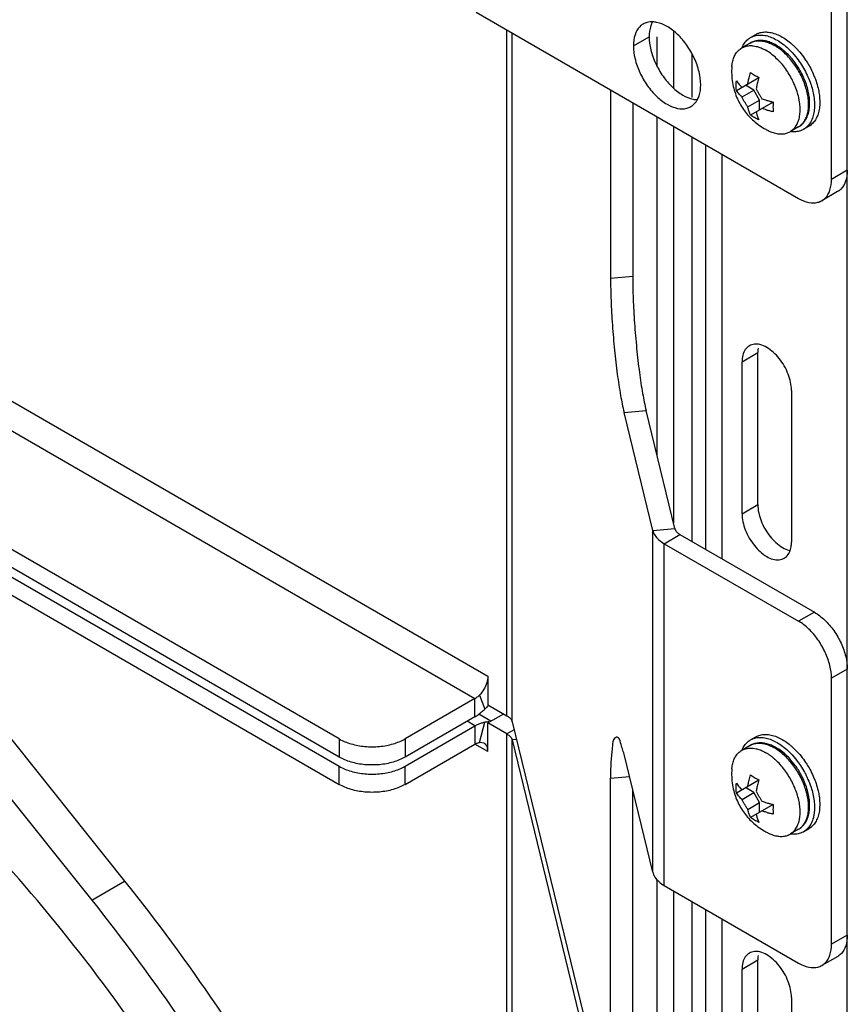
# Model space of a CAD drawing. Units: inches. Extents: x 5 to 265, y 8 to 171.
# Drawn here: x 254 to 256, y 115 to 117 of the extents above; entities that cross this region are included whole.
import ezdxf

# ---------------------------------------------------------------- set-up
doc = ezdxf.new("R2010")
doc.units = ezdxf.units.IN
doc.header["$LTSCALE"] = 14.96
doc.header["$MEASUREMENT"] = 0
doc.layers.get('0').update_dxf_attribs({"linetype": 'CONTINUOUS'})
doc.layers.add('03_ALL_AXES', color=7, linetype='CONTINUOUS')
doc.layers.add('06_ALL_SURFS', color=7, linetype='CONTINUOUS')

msp = doc.modelspace()

# ---------------------------------------------------------------- linework, layer by layer
at = {"color": 7, "linetype": 'Continuous'}
for p, q in [((252.0502, 117.558), (255.3817, 115.6346)), ((252.0242, 117.513), (255.3557, 115.5896)), ((255.0821, 115.5081), (251.8168, 117.3933)), ((255.0821, 115.4714), (251.8168, 117.3565)), ((251.8168, 117.3382), (255.0821, 115.453)), ((251.8168, 117.3014), (255.0821, 115.4163)), ((256.0744, 116.6355), (256.0744, 117.1493)), ((256.1062, 93.5137), (256.1062, 117.1493)), ((255.3579, 116.9726), (256.0081, 116.5973)), ((255.4202, 115.5548), (255.4202, 116.9367)), ((255.4306, 115.5427), (255.4306, 116.9306)), ((255.7559, 116.934), (255.7559, 116.8198)), ((255.9111, 116.9216), (255.9217, 116.9277)), ((255.9973, 116.9058), (256.0028, 116.9005)), ((255.7934, 116.8007), (255.7934, 116.8876)), ((255.8938, 116.9004), (255.8941, 116.9012)), ((255.9952, 116.8912), (256.0024, 116.8828)), ((256.0028, 116.9005), (256.0103, 116.8922)), ((256.0103, 116.8922), (256.013, 116.8889)), ((256.013, 116.8889), (256.0132, 116.8887)), ((256.0376, 116.8483), (256.0384, 116.8465)), ((256.0384, 116.8465), (256.0409, 116.8404)), ((255.8826, 116.8148), (255.9282, 116.8411)), ((255.9057, 116.8281), (255.9066, 116.8328)), ((256.0327, 116.8276), (256.0332, 116.8259)), ((256.0409, 116.8404), (256.0419, 116.8376)), ((256.0419, 116.8376), (256.0433, 116.8337)), ((255.6291, 116.8161), (255.6291, 116.4367)), ((255.894, 116.8018), (255.9179, 116.8156)), ((255.9179, 116.8156), (255.9009, 116.8254)), ((255.9296, 116.7954), (255.9179, 116.8156)), ((256.0474, 116.8192), (256.048, 116.8166)), ((255.6736, 116.7903), (255.6736, 116.4403)), ((255.9057, 116.7816), (255.9296, 116.7954)), ((255.9568, 116.7915), (255.9112, 116.7652)), ((255.9296, 116.7758), (255.9296, 116.7954)), ((255.9387, 116.7769), (255.9343, 116.7785)), ((255.7559, 116.7429), (255.7559, 115.9433)), ((256.018, 116.7365), (256.0286, 116.7426)), ((255.7934, 115.9058), (255.7934, 116.7212)), ((255.8208, 115.89), (255.8208, 116.7054)), ((255.8543, 115.8707), (255.8543, 116.686)), ((256.1062, 116.6539), (256.0744, 116.6355)), ((256.0868, 116.611), (256.0549, 116.5926)), ((255.7141, 115.9283), (255.7586, 115.9319)), ((255.7141, 115.2394), (255.7141, 115.9283)), ((255.7372, 115.9015), (255.769, 115.9199)), ((255.769, 115.9199), (256.04, 115.7634)), ((254.0103, 115.8991), (254.583, 115.1833)), ((255.7372, 115.9015), (256.0082, 115.7451)), ((255.7372, 115.2126), (255.7372, 115.9015)), ((256.04, 115.7634), (256.0082, 115.7451)), ((256.1063, 115.6486), (256.0745, 115.6302)), ((256.1063, 115.1128), (256.1063, 115.6486)), ((255.3817, 115.6346), (255.3817, 115.577)), ((256.0745, 115.0944), (256.0745, 115.6302)), ((255.3647, 115.5965), (255.3756, 115.5683)), ((255.3557, 115.5896), (255.2147, 115.5081)), ((255.3557, 115.5528), (255.3557, 115.5896)), ((255.3817, 115.577), (255.4202, 115.5548)), ((255.3876, 115.5437), (255.3633, 115.5578)), ((255.3817, 115.5403), (255.4136, 115.5586)), ((255.3557, 115.5528), (255.2147, 115.4714)), ((255.3557, 115.5344), (255.3398, 115.5436)), ((255.3647, 115.501), (255.3756, 115.5418)), ((255.4202, 115.5181), (255.3817, 115.5403)), ((255.3817, 115.4827), (255.3817, 115.5403)), ((255.3837, 115.5423), (255.3818, 115.5423)), ((255.4306, 115.5427), (255.616, 114.7811)), ((255.2147, 115.453), (255.3557, 115.5344)), ((255.3557, 115.5344), (255.3557, 115.4977)), ((255.4346, 115.5264), (255.4202, 115.5181)), ((255.4202, 110.6595), (255.4202, 115.5181)), ((255.0821, 115.5081), (255.0821, 115.4714)), ((255.2147, 115.5081), (255.2147, 115.4714)), ((255.2147, 115.4163), (255.3557, 115.4977)), ((255.3817, 115.4827), (255.3557, 115.4977)), ((255.3741, 115.4995), (255.3647, 115.501)), ((255.4394, 115.5067), (255.4306, 115.506)), ((255.4306, 115.506), (255.616, 114.7444)), ((255.4306, 110.6474), (255.4306, 115.506)), ((255.9111, 115.5061), (255.9217, 115.5122)), ((255.8938, 115.4849), (255.8941, 115.4856)), ((255.9973, 115.4903), (256.0028, 115.4849)), ((256.0028, 115.4849), (256.0103, 115.4767)), ((256.0103, 115.4767), (256.013, 115.4734)), ((255.9952, 115.4757), (256.0024, 115.4673)), ((256.0024, 115.4673), (256.0042, 115.465)), ((256.013, 115.4734), (256.0132, 115.4732)), ((255.0821, 115.4163), (255.0821, 115.453)), ((255.2147, 115.4163), (255.2147, 115.453)), ((255.6291, 114.8041), (255.6291, 115.4293)), ((255.8826, 115.3993), (255.9282, 115.4256)), ((255.9057, 115.4126), (255.9066, 115.4172)), ((256.0247, 115.4318), (256.027, 115.4266)), ((256.0376, 115.4328), (256.0384, 115.431)), ((256.0384, 115.431), (256.0409, 115.4248)), ((256.0409, 115.4248), (256.0419, 115.4221)), ((256.0419, 115.4221), (256.0433, 115.4182)), ((255.6736, 114.8077), (255.6736, 115.4055)), ((255.894, 115.3863), (255.9179, 115.4001)), ((255.9179, 115.4001), (255.9009, 115.4099)), ((255.9296, 115.3799), (255.9179, 115.4001)), ((256.0327, 115.4121), (256.0332, 115.4104)), ((256.0474, 115.4037), (256.048, 115.4011)), ((255.9057, 115.366), (255.9296, 115.3799)), ((255.9296, 115.3603), (255.9296, 115.3799)), ((255.9568, 115.376), (255.9112, 115.3497)), ((255.9387, 115.3614), (255.9343, 115.363)), ((256.0401, 115.3705), (256.0402, 115.3699)), ((256.0508, 115.376), (256.0505, 115.3684)), ((256.0379, 115.35), (256.0368, 115.3461)), ((256.018, 115.321), (256.0286, 115.3271)), ((254.583, 115.1833), (254.6493, 115.2216)), ((255.7372, 115.2126), (256.0082, 115.0561)), ((255.7559, 115.2018), (255.7559, 113.2583)), ((255.7934, 113.2209), (255.7934, 115.1802)), ((255.8208, 113.205), (255.8208, 115.1643)), ((255.8543, 113.1857), (255.8543, 115.145)), ((256.1063, 115.1128), (256.0745, 115.0944)), ((256.0869, 115.0699), (256.0551, 115.0515))]:
    msp.add_line(p, q, dxfattribs=at)
for points, start_tangent, end_tangent in [([(255.9111, 116.9216), (255.9175, 116.9245), (255.9268, 116.9264), (255.937, 116.9262), (255.9478, 116.9238)], (0.866229, 0.499647), (0.954139, -0.299364)), ([(255.9217, 116.9277), (255.9281, 116.9306), (255.9374, 116.9326), (255.9476, 116.9323)], (0.866229, 0.499647), (0.992394, -0.123099)), ([(255.9476, 116.9323), (255.9584, 116.9299), (255.9695, 116.9254), (255.9808, 116.9189), (255.992, 116.9105), (255.9973, 116.9058)], (0.992394, -0.123099), (0.731931, -0.681378)), ([(255.8941, 116.9012), (255.8965, 116.9062), (255.9021, 116.9142), (255.9092, 116.9204), (255.9111, 116.9216)], (0.382341, 0.924021), (0.866229, 0.499647)), ([(255.9478, 116.9238), (255.9589, 116.9193), (255.9702, 116.9128), (255.9814, 116.9044)], (0.954139, -0.299364), (0.765362, -0.6436)), ([(255.9814, 116.9044), (255.9922, 116.8943), (255.9952, 116.8912)], (0.765362, -0.6436), (0.676487, -0.736454)), ([(256.0132, 116.8887), (256.0223, 116.8762), (256.0245, 116.8728)], (0.625023, -0.780606), (0.536746, -0.843744)), ([(256.0024, 116.8828), (256.0117, 116.8701), (256.02, 116.8564), (256.027, 116.8421)], (0.626522, -0.779404), (0.403003, -0.915199)), ([(256.0245, 116.8728), (256.0306, 116.8625), (256.0376, 116.8483)], (0.536746, -0.843744), (0.403003, -0.915199)), ([(255.9066, 116.8328), (255.9073, 116.8361), (255.9083, 116.8406), (255.9097, 116.8456), (255.9112, 116.8509)], (0.199172, 0.979965), (0.297434, 0.954742)), ([(255.9112, 116.8509), (255.9151, 116.8483), (255.9193, 116.8458)], (0.816922, -0.576748), (0.86603, -0.499992)), ([(255.9193, 116.8458), (255.9237, 116.8433), (255.9282, 116.8411)], (0.86603, -0.499992), (0.904284, -0.426932)), ([(255.8826, 116.8148), (255.8822, 116.8211), (255.8822, 116.8276), (255.8826, 116.8344)], (-0.091026, 0.995848), (0.082398, 0.996599)), ([(255.8826, 116.8344), (255.8855, 116.8305), (255.8884, 116.827), (255.8913, 116.824), (255.894, 116.8214)], (0.559982, -0.828505), (0.739768, -0.672862)), ([(255.9282, 116.8411), (255.9266, 116.8358), (255.9253, 116.8308), (255.9242, 116.8263), (255.9234, 116.8221), (255.9226, 116.8183)], (-0.297434, -0.954742), (-0.171474, -0.985189)), ([(256.027, 116.8421), (256.0327, 116.8276)], (0.403003, -0.915199), (0.318608, -0.947887)), ([(256.0332, 116.8259), (256.0368, 116.8131), (256.0393, 116.7989)], (0.308165, -0.951333), (0.12049, -0.992715)), ([(256.0433, 116.8337), (256.0474, 116.8192)], (0.318608, -0.947887), (0.225499, -0.974243)), ([(255.894, 116.8018), (255.8913, 116.8044), (255.8884, 116.8074), (255.8855, 116.8109), (255.8826, 116.8148)], (-0.739768, 0.672862), (-0.559982, 0.828505)), ([(255.9226, 116.8183), (255.9253, 116.8131), (255.9281, 116.8079), (255.9312, 116.8029), (255.9343, 116.7981)], (0.434116, -0.900857), (0.563111, -0.826381)), ([(256.048, 116.8166), (256.0499, 116.805), (256.0508, 116.7915)], (0.207895, -0.978151), (0, -1)), ([(255.9057, 116.7816), (255.9025, 116.7865), (255.8994, 116.7915), (255.8966, 116.7966), (255.894, 116.8018)], (-0.563111, 0.826381), (-0.434116, 0.900857)), ([(255.9343, 116.7981), (255.9388, 116.7965), (255.9441, 116.7949), (255.9501, 116.7932), (255.9568, 116.7915)], (0.938939, -0.344085), (0.97555, -0.219778)), ([(255.9568, 116.7915), (255.9565, 116.7848), (255.9565, 116.7782), (255.9568, 116.7719)], (-0.082398, -0.996599), (0.091026, -0.995848)), ([(256.0508, 116.7915), (256.0499, 116.779), (256.0474, 116.7678), (256.0433, 116.758), (256.0376, 116.75), (256.0306, 116.7438), (256.0286, 116.7426)], (0, -1), (-0.866229, -0.499647)), ([(256.0393, 116.7989), (256.0402, 116.7854)], (0.12049, -0.992715), (0, -1)), ([(255.9112, 116.7652), (255.9097, 116.7687), (255.9083, 116.7721), (255.9073, 116.7754), (255.9064, 116.7785), (255.9057, 116.7816)], (-0.437521, 0.899208), (-0.21284, 0.977087)), ([(255.9226, 116.7718), (255.9234, 116.7687), (255.9242, 116.7656), (255.9253, 116.7623), (255.9266, 116.7589), (255.9282, 116.7554)], (0.21284, -0.977087), (0.437521, -0.899208)), ([(255.9568, 116.7719), (255.9501, 116.7736), (255.9441, 116.7753), (255.9388, 116.7769), (255.9387, 116.7769)], (-0.97555, 0.219778), (-0.948172, 0.317757)), ([(256.0402, 116.7854), (256.0393, 116.7729), (256.0368, 116.7616), (256.0327, 116.7519), (256.027, 116.7438), (256.02, 116.7377), (256.018, 116.7365)], (0, -1), (-0.866229, -0.499647)), ([(255.9193, 116.76), (255.9151, 116.7626), (255.9112, 116.7652)], (-0.86603, 0.499992), (-0.816922, 0.576748)), ([(255.9282, 116.7554), (255.9237, 116.7576), (255.9193, 116.76)], (-0.904284, 0.426932), (-0.86603, 0.499992)), ([(256.018, 116.7365), (256.0117, 116.7336), (256.0024, 116.7317), (255.9922, 116.7319), (255.9915, 116.732)], (-0.866229, -0.499647), (-0.990792, 0.135395)), ([(256.1062, 116.6539), (256.1029, 116.6321), (256.0935, 116.6162), (256.0867, 116.611)], (0, -1), (-0.866026, -0.499999)), ([(256.0549, 116.5927), (256.0617, 116.5978), (256.0711, 116.6137), (256.0744, 116.6355)], (0.866026, 0.499999), (0, 1)), ([(256.0081, 116.5973), (256.0286, 116.5892), (256.047, 116.5894), (256.0549, 116.5927)], (0.86603, -0.499992), (0.866026, 0.499999)), ([(255.7141, 115.9283), (255.7183, 115.9185), (255.7262, 115.9094), (255.7372, 115.9015)], (0.236527, -0.971625), (0.86603, -0.499992)), ([(255.7586, 115.9319), (255.7605, 115.9275), (255.7641, 115.9234), (255.769, 115.9199)], (0.236527, -0.971625), (0.86603, -0.499992)), ([(256.04, 115.7634), (256.0605, 115.7479), (256.079, 115.7263), (256.0937, 115.7009), (256.1031, 115.6741), (256.1063, 115.6486)], (0.86603, -0.499992), (0, -1)), ([(256.0745, 115.6302), (256.0712, 115.6558), (256.0618, 115.6825), (256.0472, 115.7079), (256.0287, 115.7295), (256.0082, 115.7451)], (0, 1), (-0.86603, 0.499992)), ([(255.2798, 113.5112), (255.2135, 113.7968), (255.1177, 114.0862), (254.9943, 114.3737), (254.8458, 114.6534), (254.6752, 114.9199), (254.4857, 115.1678), (254.2813, 115.3922), (254.066, 115.5887), (253.913, 115.706)], (-0.178398, 0.983958), (-0.815511, 0.578741)), ([(255.3817, 115.6346), (255.3796, 115.6215), (255.3736, 115.6081), (255.3647, 115.5965)], (0, -1), (-0.707263, -0.706951)), ([(255.3557, 115.5896), (255.3588, 115.5915), (255.3618, 115.5938), (255.3647, 115.5965)], (0.866027, 0.499998), (0.707263, 0.706951)), ([(255.3828, 115.5761), (255.3756, 115.5683)], (-0.644117, -0.764927), (-0.707263, -0.706951)), ([(255.3557, 115.5528), (255.3625, 115.5572), (255.3691, 115.5624), (255.3756, 115.5683)], (0.866027, 0.499998), (0.707263, 0.706951)), ([(255.3557, 115.5344), (255.3625, 115.5379), (255.3691, 115.5404), (255.3756, 115.5418)], (0.866027, 0.499998), (0.988179, 0.153301)), ([(255.3818, 115.5423), (255.3756, 115.5418)], (-0.999986, 0.005348), (-0.98818, -0.153301)), ([(255.4202, 115.5548), (255.4252, 115.5512), (255.4287, 115.5472), (255.4306, 115.5427)], (0.86603, -0.499992), (0.236527, -0.971625)), ([(255.4202, 115.5181), (255.4252, 115.5145), (255.4287, 115.5104), (255.4306, 115.506)], (0.86603, -0.499992), (0.236527, -0.971625)), ([(255.9217, 115.5122), (255.9281, 115.5151), (255.9374, 115.517), (255.9476, 115.5168)], (0.866229, 0.499647), (0.992394, -0.123099)), ([(255.9476, 115.5168), (255.9584, 115.5144), (255.9695, 115.5099), (255.9808, 115.5034), (255.992, 115.495), (255.9973, 115.4903)], (0.992394, -0.123099), (0.731931, -0.681378)), ([(255.0821, 115.5081), (255.1058, 115.4982), (255.1337, 115.4929), (255.1631, 115.4929), (255.191, 115.4982), (255.2147, 115.5081)], (0.86603, -0.499992), (0.866027, 0.499998)), ([(255.3557, 115.4977), (255.3588, 115.4992), (255.3618, 115.5004), (255.3647, 115.501)], (0.866027, 0.499998), (0.988179, 0.153301)), ([(255.3817, 115.4827), (255.3796, 115.4933), (255.3741, 115.4995)], (0, 1), (-0.863045, 0.505127)), ([(255.8941, 115.4856), (255.8965, 115.4907), (255.9021, 115.4987), (255.9092, 115.5049), (255.9111, 115.5061)], (0.382341, 0.924021), (0.866229, 0.499647)), ([(255.9111, 115.5061), (255.9175, 115.509), (255.9268, 115.5109), (255.937, 115.5107), (255.9478, 115.5083)], (0.866229, 0.499647), (0.954139, -0.299364)), ([(255.9478, 115.5083), (255.9589, 115.5038), (255.9702, 115.4973), (255.9814, 115.4889)], (0.954139, -0.299364), (0.765362, -0.6436)), ([(255.9814, 115.4889), (255.9922, 115.4788), (255.9952, 115.4757)], (0.765362, -0.6436), (0.676487, -0.736454)), ([(255.2147, 115.4714), (255.191, 115.4614), (255.1631, 115.4562), (255.1337, 115.4562), (255.1058, 115.4614), (255.0821, 115.4714)], (-0.866027, -0.499998), (-0.86603, 0.499992)), ([(256.0042, 115.465), (256.0117, 115.4546), (256.02, 115.4409), (256.0247, 115.4318)], (0.613349, -0.789812), (0.431477, -0.902124)), ([(256.0132, 115.4732), (256.0223, 115.4607), (256.0245, 115.4573)], (0.625023, -0.780606), (0.536746, -0.843744)), ([(256.0245, 115.4573), (256.0306, 115.447), (256.0376, 115.4328)], (0.536746, -0.843744), (0.403003, -0.915199)), ([(255.0821, 115.453), (255.1058, 115.443), (255.1337, 115.4378), (255.1631, 115.4378), (255.191, 115.443), (255.2147, 115.453)], (0.86603, -0.499992), (0.866027, 0.499998)), ([(255.8826, 115.3993), (255.8822, 115.4056), (255.8822, 115.4121), (255.8826, 115.4189)], (-0.091026, 0.995848), (0.082398, 0.996599)), ([(255.8826, 115.4189), (255.8855, 115.4149), (255.8884, 115.4115), (255.8913, 115.4085), (255.894, 115.4059)], (0.559982, -0.828505), (0.739768, -0.672862)), ([(255.9066, 115.4172), (255.9073, 115.4206), (255.9083, 115.4251), (255.9097, 115.4301), (255.9112, 115.4354)], (0.199172, 0.979965), (0.297434, 0.954742)), ([(255.9112, 115.4354), (255.9151, 115.4328), (255.9193, 115.4303)], (0.816922, -0.576748), (0.86603, -0.499992)), ([(255.9193, 115.4303), (255.9237, 115.4278), (255.9282, 115.4256)], (0.86603, -0.499992), (0.904284, -0.426932)), ([(255.9282, 115.4256), (255.9266, 115.4203), (255.9253, 115.4153), (255.9242, 115.4108), (255.9234, 115.4066), (255.9226, 115.4028)], (-0.297434, -0.954742), (-0.171474, -0.985189)), ([(256.027, 115.4266), (256.0327, 115.4121)], (0.403003, -0.915199), (0.318608, -0.947887)), ([(256.0433, 115.4182), (256.0474, 115.4037)], (0.318608, -0.947887), (0.225499, -0.974243)), ([(255.2147, 115.4163), (255.191, 115.4063), (255.1631, 115.4011), (255.1337, 115.4011), (255.1058, 115.4063), (255.0821, 115.4163)], (-0.866027, -0.499998), (-0.86603, 0.499992)), ([(255.894, 115.3863), (255.8913, 115.3889), (255.8884, 115.3919), (255.8855, 115.3953), (255.8826, 115.3993)], (-0.739768, 0.672862), (-0.559982, 0.828505)), ([(255.9226, 115.4028), (255.9253, 115.3976), (255.9281, 115.3924), (255.9312, 115.3874), (255.9343, 115.3826)], (0.434116, -0.900857), (0.563111, -0.826381)), ([(256.0332, 115.4104), (256.0368, 115.3976), (256.0393, 115.3834)], (0.308165, -0.951333), (0.12049, -0.992715)), ([(256.048, 115.4011), (256.0499, 115.3895), (256.0508, 115.376)], (0.207895, -0.978151), (0, -1)), ([(255.9057, 115.366), (255.9025, 115.371), (255.8994, 115.376), (255.8966, 115.3811), (255.894, 115.3863)], (-0.563111, 0.826381), (-0.434116, 0.900857)), ([(255.9343, 115.3826), (255.9388, 115.381), (255.9441, 115.3793), (255.9501, 115.3777), (255.9568, 115.376)], (0.938939, -0.344085), (0.97555, -0.219778)), ([(256.0393, 115.3834), (256.0401, 115.3705)], (0.12049, -0.992715), (0.006354, -0.99998)), ([(255.9112, 115.3497), (255.9097, 115.3532), (255.9083, 115.3566), (255.9073, 115.3599), (255.9064, 115.363), (255.9057, 115.366)], (-0.437521, 0.899208), (-0.21284, 0.977087)), ([(255.9568, 115.3564), (255.9501, 115.3581), (255.9441, 115.3597), (255.9388, 115.3614), (255.9387, 115.3614)], (-0.97555, 0.219778), (-0.948172, 0.317757)), ([(255.9568, 115.376), (255.9565, 115.3693), (255.9565, 115.3627), (255.9568, 115.3564)], (-0.082398, -0.996599), (0.091026, -0.995848)), ([(256.0505, 115.3684), (256.0499, 115.3635), (256.0474, 115.3522), (256.0433, 115.3425), (256.0376, 115.3344), (256.0306, 115.3283), (256.0286, 115.3271)], (-0.08057, -0.996749), (-0.866229, -0.499647)), ([(256.0402, 115.3699), (256.0393, 115.3574), (256.0379, 115.35)], (0, -1), (-0.240927, -0.970543)), ([(255.9193, 115.3445), (255.9151, 115.3471), (255.9112, 115.3497)], (-0.86603, 0.499992), (-0.816922, 0.576748)), ([(255.9282, 115.3399), (255.9237, 115.3421), (255.9193, 115.3445)], (-0.904284, 0.426932), (-0.86603, 0.499992)), ([(255.9226, 115.3563), (255.9234, 115.3532), (255.9242, 115.3501), (255.9253, 115.3468), (255.9266, 115.3434), (255.9282, 115.3399)], (0.21284, -0.977087), (0.437521, -0.899208)), ([(256.0368, 115.3461), (256.0327, 115.3364), (256.027, 115.3283), (256.02, 115.3222), (256.018, 115.321)], (-0.30125, -0.953545), (-0.866229, -0.499647)), ([(256.018, 115.321), (256.0117, 115.3181), (256.0024, 115.3161), (255.9922, 115.3164), (255.9915, 115.3164)], (-0.866229, -0.499647), (-0.990792, 0.135395)), ([(255.7141, 115.2394), (255.7183, 115.2296), (255.7262, 115.2205), (255.7372, 115.2126)], (0.236527, -0.971625), (0.86603, -0.499992)), ([(253.2188, 115.2152), (253.3873, 115.0742), (253.5955, 114.8681), (253.7914, 114.6372), (253.9713, 114.3858), (254.132, 114.1186), (254.2705, 113.8404), (254.3843, 113.5564), (254.4713, 113.2718), (254.4897, 113.1965)], (0.791425, -0.611266), (0.225774, -0.97418)), ([(254.583, 115.1833), (254.7674, 114.9334), (254.9339, 114.6671), (255.0796, 114.389), (255.202, 114.104), (255.299, 113.817)], (0.62477, -0.780809), (0.280586, -0.959829)), ([(256.1063, 115.1128), (256.1031, 115.091), (256.0937, 115.0751), (256.0869, 115.0699)], (0, -1), (-0.866026, -0.499999)), ([(256.055, 115.0515), (256.0618, 115.0567), (256.0712, 115.0726), (256.0745, 115.0944)], (0.866026, 0.499999), (0, 1)), ([(256.0082, 115.0561), (256.0287, 115.0481), (256.0472, 115.0483), (256.055, 115.0515)], (0.86603, -0.499992), (0.866026, 0.499999))]:
    msp.add_spline(points, degree=3, dxfattribs=dict(at, start_tangent=start_tangent, end_tangent=end_tangent))
at = {"layer": '03_ALL_AXES', "color": 7, "linetype": 'Continuous'}
for p, q in [((255.675, 116.9047), (255.7068, 116.923)), ((255.9105, 116.9104), (255.8943, 116.9011)), ((255.9621, 116.9039), (255.9593, 116.9056)), ((255.9551, 116.8869), (255.952, 116.8893)), ((255.9613, 116.8817), (255.9551, 116.8869)), ((255.9645, 116.9024), (255.9621, 116.9039)), ((255.9691, 116.8991), (255.9645, 116.9024)), ((255.9794, 116.8942), (255.9733, 116.8991)), ((255.9926, 116.8811), (255.9915, 116.8823)), ((256.026, 116.8198), (256.0258, 116.8204)), ((256.01, 116.7919), (256.0086, 116.7994)), ((256.0105, 116.7881), (256.01, 116.7919)), ((256.008, 116.7415), (255.9915, 116.732)), ((255.6291, 116.4367), (255.6736, 116.4403)), ((255.894, 116.2681), (255.9259, 116.2865)), ((255.9259, 115.9803), (255.9259, 116.2865)), ((255.894, 115.9619), (255.894, 116.2681)), ((255.9937, 116.2105), (255.9937, 115.9044)), ((255.6562, 116.166), (255.7008, 116.1696)), ((255.7141, 115.9283), (255.6562, 116.166)), ((255.7586, 115.9319), (255.7008, 116.1696)), ((255.894, 115.9619), (255.9259, 115.9803)), ((254.0766, 115.9374), (254.6493, 115.2216)), ((255.7141, 115.2394), (255.6562, 115.4771)), ((255.9105, 115.4949), (255.8943, 115.4855)), ((255.9165, 115.4893), (255.9228, 115.4882)), ((255.9228, 115.4882), (255.924, 115.4879)), ((255.9621, 115.4884), (255.9593, 115.4901)), ((255.9645, 115.4869), (255.9621, 115.4884)), ((255.9691, 115.4836), (255.9645, 115.4869)), ((255.9794, 115.4787), (255.9733, 115.4836)), ((255.9906, 115.4633), (255.9879, 115.4663)), ((255.9912, 115.4626), (255.9906, 115.4633)), ((255.9965, 115.4559), (255.9912, 115.4626)), ((255.9926, 115.4656), (255.9915, 115.4668)), ((255.9994, 115.4572), (255.9926, 115.4656)), ((256.0013, 115.4548), (255.9994, 115.4572)), ((256.0019, 115.454), (256.0013, 115.4548)), ((256.0029, 115.4526), (256.0019, 115.454)), ((255.6291, 115.4293), (255.6671, 115.4324)), ((256.0247, 115.3978), (256.022, 115.4073)), ((256.0256, 115.4057), (256.0246, 115.409)), ((256.0258, 115.4049), (256.0256, 115.4057)), ((256.026, 115.4043), (256.0258, 115.4049)), ((256.008, 115.326), (255.9915, 115.3165)), ((255.894, 115.0443), (255.9259, 115.0626)), ((255.9259, 114.7564), (255.9259, 115.0626)), ((255.894, 114.7381), (255.894, 115.0443)), ((255.9937, 114.9867), (255.9937, 114.6805))]:
    msp.add_line(p, q, dxfattribs=at)
for points, start_tangent, end_tangent in [([(255.6949, 116.9486), (255.688, 116.9433), (255.6783, 116.927), (255.675, 116.9047)], (-0.86601, -0.500026), (0, -1)), ([(255.7142, 116.9531), (255.703, 116.9519), (255.6949, 116.9486)], (-0.999209, 0.039773), (-0.86601, -0.500026)), ([(255.7132, 116.9525), (255.7102, 116.9453), (255.7068, 116.923)], (-0.465164, -0.885224), (0, -1)), ([(255.8108, 116.8263), (255.8075, 116.8524), (255.7978, 116.8798), (255.7828, 116.9059), (255.7639, 116.9279), (255.7429, 116.9439), (255.7219, 116.9521), (255.7142, 116.9531)], (0, 1), (-0.999209, 0.039773)), ([(255.7068, 116.923), (255.7102, 116.8969), (255.7198, 116.8695), (255.7348, 116.8435), (255.7537, 116.8214), (255.7747, 116.8055), (255.7957, 116.7972), (255.8034, 116.7962)], (0, -1), (0.999209, -0.039773)), ([(255.8935, 116.9006), (255.8971, 116.9024), (255.9049, 116.9046), (255.9136, 116.9051), (255.9165, 116.9048)], (0.866027, 0.499998), (0.993765, -0.111494)), ([(255.963, 116.906), (255.9533, 116.9108), (255.9438, 116.914), (255.9345, 116.9155), (255.9258, 116.9154), (255.9178, 116.9136), (255.9105, 116.9104)], (-0.86603, 0.499992), (-0.866027, -0.499998)), ([(255.9105, 116.9104), (255.9141, 116.9122), (255.922, 116.9145), (255.9306, 116.9149), (255.9399, 116.9136), (255.9495, 116.9104), (255.9593, 116.9056)], (0.866027, 0.499998), (0.86603, -0.499992)), ([(255.9733, 116.8991), (255.963, 116.906)], (-0.799246, 0.601004), (-0.86603, 0.499992)), ([(255.675, 116.9047), (255.6783, 116.8785), (255.688, 116.8511), (255.703, 116.8251), (255.7219, 116.803), (255.7429, 116.7871), (255.7639, 116.7788), (255.7828, 116.779), (255.7909, 116.7824)], (0, -1), (0.86601, 0.500026)), ([(255.8736, 116.8633), (255.874, 116.8669), (255.8761, 116.8768), (255.8795, 116.8854), (255.8842, 116.8927), (255.8901, 116.8983), (255.8935, 116.9006)], (0.085907, 0.996303), (0.866027, 0.499998)), ([(255.9165, 116.9048), (255.9228, 116.9037), (255.9324, 116.9006), (255.9422, 116.8957)], (0.993765, -0.111494), (0.86603, -0.499992)), ([(255.952, 116.8893), (255.9422, 116.8957)], (-0.802557, 0.596576), (-0.86603, 0.499992)), ([(255.9879, 116.8819), (255.9787, 116.8911), (255.9691, 116.8991)], (-0.671109, 0.741358), (-0.802557, 0.596576)), ([(255.9915, 116.8823), (255.9832, 116.8908), (255.9794, 116.8942)], (-0.669199, 0.743083), (-0.757281, 0.653089)), ([(256.0002, 116.8257), (255.9943, 116.8382), (255.9874, 116.8502), (255.9795, 116.8616), (255.9709, 116.872), (255.9616, 116.8813), (255.9613, 116.8817)], (-0.388186, 0.921581), (-0.739902, 0.672714)), ([(256.022, 116.8228), (256.0173, 116.8355), (256.0114, 116.848), (256.0044, 116.8601), (255.9965, 116.8714), (255.9879, 116.8819)], (-0.30649, 0.951874), (-0.671109, 0.741358)), ([(256.0258, 116.8204), (256.0215, 116.8334), (256.0158, 116.8462), (256.0091, 116.8586), (256.0013, 116.8703), (255.9926, 116.8811)], (-0.271499, 0.962439), (-0.660999, 0.750386)), ([(255.8736, 116.8633), (255.8732, 116.8472), (255.8748, 116.8307), (255.8783, 116.8154), (255.8832, 116.8015), (255.8894, 116.7886), (255.8968, 116.7767), (255.9054, 116.7658), (255.9151, 116.7558), (255.9262, 116.7466), (255.9387, 116.7383)], (-0.08584, -0.996309), (0.86603, -0.499992)), ([(255.8044, 116.7968), (255.8075, 116.804), (255.8108, 116.8263)], (0.465164, 0.885224), (0, 1)), ([(256.0086, 116.7994), (256.0084, 116.8004), (256.0049, 116.813), (256.0002, 116.8257)], (-0.209112, 0.977892), (-0.388186, 0.921581)), ([(256.008, 116.7415), (256.0149, 116.7466), (256.0208, 116.7534), (256.0254, 116.7618), (256.0285, 116.7718), (256.0302, 116.7829), (256.0302, 116.7949), (256.029, 116.8062)], (0.866027, 0.499998), (-0.160913, 0.986969)), ([(256.0282, 116.7892), (256.0275, 116.7979), (256.0254, 116.8102), (256.022, 116.8228)], (-0.031477, 0.999504), (-0.30649, 0.951874)), ([(256.029, 116.8062), (256.0288, 116.8075), (256.026, 116.8198)], (-0.160913, 0.986969), (-0.267036, 0.963687)), ([(255.7909, 116.7824), (255.7978, 116.7877), (255.8044, 116.7968)], (0.86601, 0.500026), (0.465164, 0.885224)), ([(256.0062, 116.7495), (256.0084, 116.7555), (256.0105, 116.7654), (256.0112, 116.7763), (256.0105, 116.7881)], (0.400334, 0.916369), (-0.115398, 0.993319)), ([(256.0126, 116.7448), (256.0173, 116.7495), (256.022, 116.7567), (256.0254, 116.7654), (256.0275, 116.7753), (256.0282, 116.7862), (256.0282, 116.7892)], (0.76774, 0.640762), (-0.031477, 0.999504)), ([(255.991, 116.7317), (255.9943, 116.7339), (256.0002, 116.7396), (256.0049, 116.7469), (256.0062, 116.7495)], (0.866027, 0.499998), (0.400334, 0.916369)), ([(255.9387, 116.7383), (255.942, 116.7365), (255.9454, 116.7348), (255.9487, 116.7331)], (0.86603, -0.499992), (0.905747, -0.423819)), ([(255.9487, 116.7331), (255.952, 116.7317), (255.9616, 116.7285), (255.9709, 116.7272), (255.9795, 116.7276), (255.9874, 116.7299), (255.991, 116.7317)], (0.90577, -0.423769), (0.866027, 0.499998)), ([(256.008, 116.7415), (256.0114, 116.7438), (256.0126, 116.7448)], (0.866027, 0.499998), (0.76774, 0.640762)), ([(255.6291, 116.4367), (255.63, 116.3917), (255.6327, 116.3421), (255.637, 116.2914), (255.6426, 116.2431), (255.6492, 116.2003), (255.6562, 116.166)], (0, -1), (0.236527, -0.971625)), ([(255.6736, 116.4403), (255.6745, 116.3953), (255.6773, 116.3458), (255.6816, 116.2951), (255.6872, 116.2467), (255.6937, 116.2039), (255.7008, 116.1696)], (0, -1), (0.236527, -0.971625)), ([(255.9007, 116.293), (255.894, 116.2681)], (-0.608424, -0.793612), (0, -1)), ([(255.9088, 116.3), (255.9007, 116.293)], (-0.866521, -0.499141), (-0.608424, -0.793612)), ([(255.919, 116.3036), (255.9088, 116.3)], (-0.991011, -0.133777), (-0.866521, -0.499141)), ([(255.9302, 116.3028), (255.919, 116.3036)], (-0.969385, 0.245545), (-0.991011, -0.133777)), ([(255.9264, 116.2953), (255.9259, 116.2865)], (-0.137365, -0.990521), (0, -1)), ([(255.9937, 116.2105), (255.9871, 116.2432), (255.9688, 116.2748), (255.9439, 116.2969), (255.9302, 116.3028)], (0, 1), (-0.969385, 0.245545)), ([(255.9259, 115.9803), (255.9325, 115.9476), (255.9508, 115.916)], (0, -1), (0.625489, -0.780233)), ([(255.894, 115.9619), (255.9007, 115.9293)], (0, -1), (0.362578, -0.931953)), ([(255.9007, 115.9293), (255.919, 115.8977), (255.9439, 115.8756), (255.9688, 115.8689)], (0.362578, -0.931953), (0.991011, 0.133777)), ([(255.9508, 115.916), (255.9757, 115.8939), (255.9894, 115.888)], (0.625489, -0.780233), (0.969385, -0.245545)), ([(255.992, 115.8896), (255.9932, 115.8955)], (0.270486, 0.962724), (0.137365, 0.990521)), ([(255.9932, 115.8955), (255.9937, 115.9044)], (0.137365, 0.990521), (0, 1)), ([(255.979, 115.8724), (255.9871, 115.8794), (255.992, 115.8896)], (0.866521, 0.499141), (0.270486, 0.962724)), ([(255.9688, 115.8689), (255.979, 115.8724)], (0.991011, 0.133777), (0.866521, 0.499141)), ([(255.6407, 115.5113), (255.637, 115.5093), (255.6327, 115.494), (255.63, 115.4667), (255.6291, 115.4293)], (-0.963365, -0.268194), (0, -1)), ([(255.6562, 115.4771), (255.6492, 115.5005), (255.6426, 115.5115), (255.6407, 115.5113)], (-0.236527, 0.971625), (-0.963365, -0.268194)), ([(255.963, 115.4904), (255.9533, 115.4953), (255.9438, 115.4985), (255.9345, 115.5), (255.9258, 115.4998), (255.9178, 115.4981), (255.9105, 115.4949)], (-0.86603, 0.499992), (-0.866027, -0.499998)), ([(255.9105, 115.4949), (255.9141, 115.4967), (255.922, 115.499), (255.9306, 115.4994), (255.9399, 115.4981), (255.9495, 115.4949), (255.9593, 115.4901)], (0.866027, 0.499998), (0.86603, -0.499992)), ([(255.8736, 115.4478), (255.874, 115.4514), (255.8761, 115.4612), (255.8795, 115.4699), (255.8842, 115.4771), (255.8901, 115.4828), (255.8935, 115.4851)], (0.085907, 0.996303), (0.866027, 0.499998)), ([(255.8935, 115.4851), (255.8971, 115.4869), (255.9049, 115.4891), (255.9136, 115.4896), (255.9165, 115.4893)], (0.866027, 0.499998), (0.993765, -0.111494)), ([(255.924, 115.4879), (255.9324, 115.4851), (255.9422, 115.4802)], (0.967819, -0.251647), (0.86603, -0.499992)), ([(255.9571, 115.4698), (255.952, 115.4738), (255.9422, 115.4802)], (-0.768373, 0.640003), (-0.86603, 0.499992)), ([(255.9733, 115.4836), (255.963, 115.4904)], (-0.799246, 0.601004), (-0.86603, 0.499992)), ([(255.9879, 115.4663), (255.9787, 115.4756), (255.9691, 115.4836)], (-0.671109, 0.741358), (-0.802557, 0.596576)), ([(255.9915, 115.4668), (255.9832, 115.4753), (255.9794, 115.4787)], (-0.669199, 0.743083), (-0.757281, 0.653089)), ([(256.0002, 115.4102), (255.9943, 115.4227), (255.9874, 115.4347), (255.9795, 115.4461), (255.9709, 115.4565), (255.9616, 115.4658), (255.9571, 115.4698)], (-0.388186, 0.921581), (-0.768373, 0.640003)), ([(255.8736, 115.4478), (255.8732, 115.4317), (255.8748, 115.4152), (255.8783, 115.3999), (255.8832, 115.386), (255.8894, 115.3731), (255.8968, 115.3612), (255.9054, 115.3503), (255.9151, 115.3403), (255.9262, 115.3311), (255.9387, 115.3228)], (-0.08584, -0.996309), (0.86603, -0.499992)), ([(256.022, 115.4073), (256.0173, 115.42), (256.0114, 115.4325), (256.0044, 115.4446), (255.9965, 115.4559)], (-0.30649, 0.951874), (-0.604023, 0.796967)), ([(256.0246, 115.409), (256.0215, 115.4179), (256.0158, 115.4307), (256.0091, 115.4431), (256.0029, 115.4526)], (-0.300159, 0.953889), (-0.576301, 0.817238)), ([(256.0062, 115.334), (256.0084, 115.34), (256.0105, 115.3499), (256.0112, 115.3608), (256.0105, 115.3726), (256.0084, 115.3849), (256.0049, 115.3975), (256.0002, 115.4102)], (0.400334, 0.916369), (-0.388186, 0.921581)), ([(256.0282, 115.3736), (256.0275, 115.3824), (256.0254, 115.3947), (256.0247, 115.3978)], (-0.031477, 0.999504), (-0.239414, 0.970918)), ([(256.029, 115.3906), (256.0288, 115.392), (256.026, 115.4043)], (-0.160913, 0.986969), (-0.267036, 0.963687)), ([(256.0285, 115.3562), (256.0302, 115.3674), (256.0302, 115.3794), (256.029, 115.3906)], (0.224161, 0.974552), (-0.160913, 0.986969)), ([(256.0254, 115.3498), (256.0275, 115.3597)], (0.285669, 0.958328), (0.132974, 0.99112)), ([(256.0275, 115.3597), (256.0282, 115.3707), (256.0282, 115.3736)], (0.132974, 0.99112), (-0.031477, 0.999504)), ([(256.008, 115.326), (256.0149, 115.3311), (256.0208, 115.3379), (256.0254, 115.3463)], (0.866027, 0.499998), (0.392576, 0.919719)), ([(256.0126, 115.3293), (256.0173, 115.3339), (256.022, 115.3412), (256.0254, 115.3498)], (0.76774, 0.640762), (0.285669, 0.958328)), ([(256.0254, 115.3463), (256.0285, 115.3562)], (0.392576, 0.919719), (0.224161, 0.974552)), ([(255.9387, 115.3228), (255.942, 115.321), (255.9454, 115.3193), (255.9487, 115.3176)], (0.86603, -0.499992), (0.905747, -0.423819)), ([(255.991, 115.3162), (255.9943, 115.3184), (256.0002, 115.3241), (256.0049, 115.3313), (256.0062, 115.334)], (0.866027, 0.499998), (0.400334, 0.916369)), ([(256.008, 115.326), (256.0114, 115.3283), (256.0126, 115.3293)], (0.866027, 0.499998), (0.76774, 0.640762)), ([(255.9487, 115.3176), (255.952, 115.3162), (255.9616, 115.313), (255.9709, 115.3117), (255.9795, 115.3121), (255.9874, 115.3144), (255.991, 115.3162)], (0.90577, -0.423769), (0.866027, 0.499998)), ([(254.6493, 115.2216), (254.8337, 114.9716), (255.0002, 114.7054), (255.1459, 114.4273), (255.2683, 114.1423), (255.3653, 113.8553)], (0.62477, -0.780809), (0.280586, -0.959829)), ([(255.919, 115.0797), (255.9088, 115.0762)], (-0.991011, -0.133777), (-0.866521, -0.499141)), ([(255.9302, 115.0789), (255.919, 115.0797)], (-0.969385, 0.245545), (-0.991011, -0.133777)), ([(255.9007, 115.0692), (255.894, 115.0443)], (-0.608424, -0.793612), (0, -1)), ([(255.9088, 115.0762), (255.9007, 115.0692)], (-0.866521, -0.499141), (-0.608424, -0.793612)), ([(255.9264, 115.0715), (255.9259, 115.0626)], (-0.137365, -0.990521), (0, -1)), ([(255.9439, 115.073), (255.9302, 115.0789)], (-0.862767, 0.505601), (-0.969385, 0.245545)), ([(255.9937, 114.9867), (255.9871, 115.0193), (255.9688, 115.0509), (255.9439, 115.073)], (0, 1), (-0.862767, 0.505601))]:
    msp.add_spline(points, degree=3, dxfattribs=dict(at, start_tangent=start_tangent, end_tangent=end_tangent))
at = {"layer": '06_ALL_SURFS', "color": 7, "linetype": 'Continuous'}
for p, q in [((255.7228, 116.8642), (255.7228, 116.923)), ((255.7228, 116.079), (255.7228, 116.7619)), ((255.7228, 113.394), (255.7228, 115.2244))]:
    msp.add_line(p, q, dxfattribs=at)

doc.saveas('drawing.dxf')
